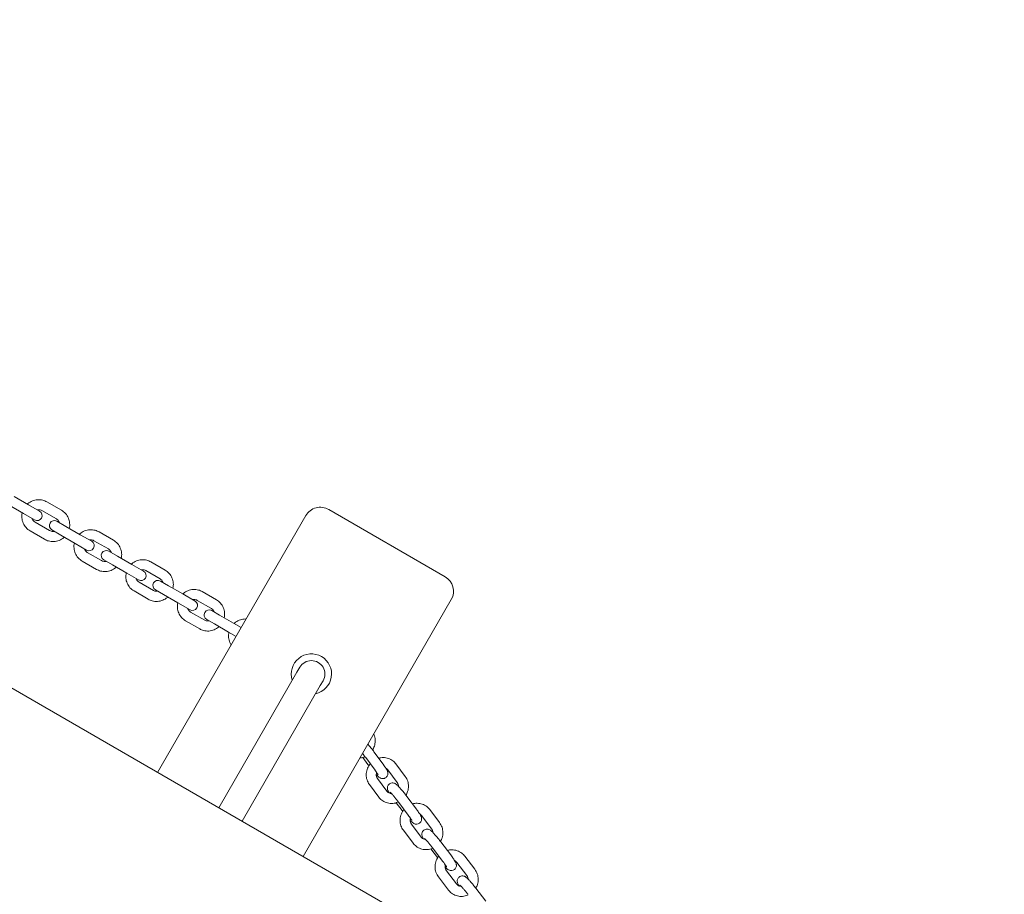
# Model space of a CAD drawing. Units: millimetres. Extents: x -10716 to 10628, y -9226 to 8142.
# Drawn here: x -4908 to -4322, y 2813 to 3333 of the extents above; entities that cross this region are included whole.
import ezdxf

# ---------------------------------------------------------------- set-up
doc = ezdxf.new("R2010")
doc.units = ezdxf.units.MM
doc.header["$MEASUREMENT"] = 0

msp = doc.modelspace()

# ---------------------------------------------------------------- linework, layer by layer
at = {"lineweight": 0}
for p, q in [((-4322.194, 2594.359), (-6363.849, 3773.109)), ((-4911.804, 3049.663), (-4903.172, 3044.679)), ((-4914.804, 3044.466), (-4906.172, 3039.482)), ((-4896.623, 3040.898), (-4903.172, 3044.679)), ((-4883.64, 3041.485), (-4892.238, 3046.449)), ((-4906.172, 3039.482), (-4899.623, 3035.702)), ((-4886.64, 3036.289), (-4895.238, 3041.253)), ((-4738.075, 3038.272), (-4826.325, 2885.418)), ((-4655.132, 3001.932), (-4724.415, 3041.932)), ((-4899.238, 3034.325), (-4890.64, 3029.36)), ((-4880.984, 3031.869), (-4886.323, 3034.951)), ((-4880.984, 3031.869), (-4872.386, 3026.904)), ((-4902.238, 3029.129), (-4893.64, 3024.164)), ((-4889.323, 3029.755), (-4883.984, 3026.673)), ((-4883.984, 3026.673), (-4875.386, 3021.708)), ((-4865.6, 3022.987), (-4872.386, 3026.904)), ((-4852.677, 3023.608), (-4861.228, 3028.545)), ((-4875.386, 3021.708), (-4868.6, 3017.791)), ((-4855.677, 3018.412), (-4864.228, 3023.349)), ((-4868.228, 3016.421), (-4859.677, 3011.484)), ((-4850.295, 3014.15), (-4855.398, 3017.097)), ((-4850.295, 3014.15), (-4841.744, 3009.213)), ((-4871.228, 3011.225), (-4862.677, 3006.288)), ((-4858.398, 3011.9), (-4853.295, 3008.954)), ((-4853.295, 3008.954), (-4844.744, 3004.017)), ((-4834.722, 3005.16), (-4841.744, 3009.213)), ((-4821.882, 3005.829), (-4830.373, 3010.731)), ((-4844.744, 3004.017), (-4837.722, 2999.963)), ((-4824.882, 3000.633), (-4833.373, 3005.535)), ((-4837.373, 2998.607), (-4828.882, 2993.705)), ((-4819.783, 2996.535), (-4824.652, 2999.345)), ((-4819.783, 2996.535), (-4811.293, 2991.632)), ((-4840.373, 2993.411), (-4831.882, 2988.509)), ((-4827.652, 2994.149), (-4822.783, 2991.338)), ((-4822.783, 2991.338), (-4814.293, 2986.436)), ((-4804.037, 2987.443), (-4811.293, 2991.632)), ((-4791.305, 2988.175), (-4799.722, 2993.035)), ((-4814.293, 2986.436), (-4807.037, 2982.247)), ((-4794.305, 2982.979), (-4802.722, 2987.839)), ((-4651.472, 2988.272), (-4739.722, 2835.418)), ((-4806.722, 2980.91), (-4798.305, 2976.051)), ((-4789.497, 2979.048), (-4794.133, 2981.725)), ((-4789.497, 2979.048), (-4781.08, 2974.189)), ((-4809.722, 2975.714), (-4801.305, 2970.855)), ((-4797.133, 2976.529), (-4792.497, 2973.852)), ((-4792.497, 2973.852), (-4784.08, 2968.993)), ((-4776.575, 2971.588), (-4781.08, 2974.189)), ((-4784.08, 2968.993), (-4779.575, 2966.392)), ((-4743.375, 2945.091), (-4789.952, 2864.418)), ((-4741.702, 2947.99), (-4743.375, 2945.091)), ((-4729.519, 2937.091), (-4727.845, 2939.99)), ((-4729.519, 2937.091), (-4776.095, 2856.418)), ((-4697.545, 2897.762), (-4692.061, 2890.296)), ((-4701.101, 2890.169), (-4704.142, 2894.31)), ((-4702.381, 2894.211), (-4696.897, 2886.744)), ((-4678.853, 2882.921), (-4684.524, 2890.533)), ((-4683.664, 2879.336), (-4689.335, 2886.948)), ((-4695.45, 2881.872), (-4689.779, 2874.26)), ((-4700.262, 2878.287), (-4694.591, 2870.675)), ((-4680.762, 2862.665), (-4684.255, 2867.353)), ((-4682.749, 2867.555), (-4677.078, 2859.943)), ((-4677.937, 2871.139), (-4672.266, 2863.527)), ((-4658.458, 2855.535), (-4664.291, 2863.259)), ((-4663.246, 2851.919), (-4669.079, 2859.643)), ((-4680.006, 2850.982), (-4674.172, 2843.257)), ((-4675.217, 2854.597), (-4669.384, 2846.873)), ((-4657.68, 2844.02), (-4651.847, 2836.296)), ((-4659.784, 2834.689), (-4663.71, 2839.888)), ((-4662.468, 2840.404), (-4656.635, 2832.68)), ((-4642.241, 2824.094), (-4648.21, 2831.896)), ((-4637.475, 2827.739), (-4643.445, 2835.542)), ((-4654.372, 2826.881), (-4648.402, 2819.078)), ((-4659.137, 2823.235), (-4653.167, 2815.432)), ((-4636.863, 2816.523), (-4630.893, 2808.721))]:
    msp.add_line(p, q, dxfattribs=at)
for centre, radius, start, end in [((-4729.415, 3033.272), 10, 60, 150), ((-4898.123, 3038.3), 3, 240, 60), ((-4887.823, 3032.353), 3, 60, 240), ((-4867.1, 3020.389), 3, 240, 60), ((-4856.898, 3014.498), 3, 60, 240), ((-4836.222, 3002.561), 3, 240, 60), ((-4660.132, 2993.272), 10, 330, 60), ((-4826.152, 2996.747), 3, 60, 240), ((-4805.537, 2984.845), 3, 240, 60), ((-4795.633, 2979.127), 3, 60, 240), ((-4734.773, 2943.99), 12, 60, 198.189685), ((-4734.773, 2943.99), 8, 330, 150), ((-4734.773, 2943.99), 12, 281.810315, 60)]:
    msp.add_arc(centre, radius, start, end, dxfattribs=at)
for points, knots in [([(-4903.958, 3045.133), (-4903.85, 3045.232), (-4903.74, 3045.329), (-4902.812, 3046.11), (-4901.886, 3046.667), (-4899.906, 3047.459), (-4898.854, 3047.695), (-4896.731, 3047.822), (-4895.66, 3047.714), (-4893.796, 3047.217), (-4892.989, 3046.882), (-4892.238, 3046.449)], [8.1592893, 8.1592893, 8.1592893, 8.1592893, 8.203278, 8.203278, 8.5241735, 8.5241735, 8.844449, 8.844449, 9.1639902, 9.1639902, 9.424778, 9.424778, 9.424778, 9.424778]), ([(-4902.238, 3029.129), (-4903.156, 3029.658), (-4903.987, 3030.337), (-4905.395, 3031.922), (-4905.971, 3032.829), (-4906.81, 3034.78), (-4907.072, 3035.824), (-4907.251, 3037.903), (-4907.182, 3038.937), (-4906.958, 3039.937)], [6.2831853, 6.2831853, 6.2831853, 6.2831853, 6.6020118, 6.6020118, 6.921073, 6.921073, 7.2407414, 7.2407414, 7.548674, 7.548674, 7.548674, 7.548674]), ([(-4898.001, 3041.693), (-4897.821, 3041.731), (-4897.639, 3041.756), (-4897.032, 3041.796), (-4896.606, 3041.755), (-4895.862, 3041.559), (-4895.538, 3041.426), (-4895.238, 3041.253)], [8.6993638, 8.6993638, 8.6993638, 8.6993638, 8.83817603, 8.83817603, 9.1599374, 9.1599374, 9.42477796, 9.42477796, 9.42477796, 9.42477796]), ([(-4883.64, 3041.485), (-4882.722, 3040.955), (-4881.89, 3040.276), (-4880.482, 3038.691), (-4879.906, 3037.784), (-4879.068, 3035.833), (-4878.806, 3034.789), (-4878.626, 3032.71), (-4878.696, 3031.676), (-4878.919, 3030.677)], [3.1415927, 3.1415927, 3.1415927, 3.1415927, 3.4604191, 3.4604191, 3.7794803, 3.7794803, 4.0991487, 4.0991487, 4.4070813, 4.4070813, 4.4070813, 4.4070813]), ([(-4899.238, 3034.325), (-4899.606, 3034.537), (-4899.94, 3034.811), (-4900.501, 3035.451), (-4900.73, 3035.817), (-4900.933, 3036.305), (-4900.969, 3036.4), (-4901.001, 3036.497)], [6.28318531, 6.28318531, 6.28318531, 6.28318531, 6.60800106, 6.60800106, 6.93178123, 6.93178123, 7.00859947, 7.00859947, 7.00859947, 7.00859947]), ([(-4886.64, 3036.289), (-4886.271, 3036.076), (-4885.938, 3035.803), (-4885.376, 3035.163), (-4885.148, 3034.796), (-4884.944, 3034.308), (-4884.909, 3034.213), (-4884.877, 3034.116)], [3.14159265, 3.14159265, 3.14159265, 3.14159265, 3.46640841, 3.46640841, 3.79018858, 3.79018858, 3.86700682, 3.86700682, 3.86700682, 3.86700682]), ([(-4881.919, 3025.481), (-4882.027, 3025.382), (-4882.137, 3025.285), (-4883.065, 3024.503), (-4883.992, 3023.947), (-4885.971, 3023.155), (-4887.024, 3022.919), (-4889.147, 3022.791), (-4890.217, 3022.899), (-4892.081, 3023.397), (-4892.889, 3023.731), (-4893.64, 3024.164)], [5.0176966, 5.0176966, 5.0176966, 5.0176966, 5.0616853, 5.0616853, 5.3825809, 5.3825809, 5.7028563, 5.7028563, 6.0223975, 6.0223975, 6.2831853, 6.2831853, 6.2831853, 6.2831853]), ([(-4887.877, 3028.92), (-4888.057, 3028.883), (-4888.239, 3028.858), (-4888.845, 3028.818), (-4889.271, 3028.858), (-4890.016, 3029.054), (-4890.339, 3029.187), (-4890.64, 3029.36)], [5.55777114, 5.55777114, 5.55777114, 5.55777114, 5.69658338, 5.69658338, 6.01834474, 6.01834474, 6.28318531, 6.28318531, 6.28318531, 6.28318531]), ([(-4872.916, 3027.211), (-4872.81, 3027.309), (-4872.702, 3027.405), (-4871.776, 3028.188), (-4870.85, 3028.746), (-4868.873, 3029.541), (-4867.822, 3029.779), (-4865.704, 3029.91), (-4864.637, 3029.804), (-4862.78, 3029.309), (-4861.975, 3028.977), (-4861.228, 3028.545)], [8.1597608, 8.1597608, 8.1597608, 8.1597608, 8.2033362, 8.2033362, 8.5249187, 8.5249187, 8.8454138, 8.8454138, 9.1646094, 9.1646094, 9.424778, 9.424778, 9.424778, 9.424778]), ([(-4871.228, 3011.225), (-4872.141, 3011.752), (-4872.968, 3012.427), (-4874.369, 3014.007), (-4874.941, 3014.91), (-4875.775, 3016.855), (-4876.035, 3017.897), (-4876.213, 3019.976), (-4876.142, 3021.013), (-4875.916, 3022.015)], [6.2831853, 6.2831853, 6.2831853, 6.2831853, 6.6011058, 6.6011058, 6.9194457, 6.9194457, 7.2388647, 7.2388647, 7.5482025, 7.5482025, 7.5482025, 7.5482025]), ([(-4866.968, 3023.777), (-4866.792, 3023.814), (-4866.613, 3023.84), (-4866.013, 3023.884), (-4865.589, 3023.845), (-4864.849, 3023.654), (-4864.527, 3023.522), (-4864.228, 3023.349)], [8.69728911, 8.69728911, 8.69728911, 8.69728911, 8.83448391, 8.83448391, 9.15744041, 9.15744041, 9.42477796, 9.42477796, 9.42477796, 9.42477796]), ([(-4852.677, 3023.608), (-4851.763, 3023.081), (-4850.936, 3022.406), (-4849.536, 3020.827), (-4848.963, 3019.923), (-4848.13, 3017.978), (-4847.87, 3016.937), (-4847.692, 3014.857), (-4847.763, 3013.821), (-4847.988, 3012.819)], [3.1415927, 3.1415927, 3.1415927, 3.1415927, 3.4595132, 3.4595132, 3.777853, 3.777853, 4.097272, 4.097272, 4.4066098, 4.4066098, 4.4066098, 4.4066098]), ([(-4868.228, 3016.421), (-4868.595, 3016.633), (-4868.927, 3016.907), (-4869.484, 3017.549), (-4869.71, 3017.916), (-4869.907, 3018.401), (-4869.939, 3018.49), (-4869.968, 3018.581)], [6.28318531, 6.28318531, 6.28318531, 6.28318531, 6.61181674, 6.61181674, 6.93847118, 6.93847118, 7.01067415, 7.01067415, 7.01067415, 7.01067415]), ([(-4855.677, 3018.412), (-4855.309, 3018.2), (-4854.977, 3017.926), (-4854.42, 3017.284), (-4854.195, 3016.917), (-4853.998, 3016.432), (-4853.965, 3016.343), (-4853.936, 3016.253)], [3.14159265, 3.14159265, 3.14159265, 3.14159265, 3.47022409, 3.47022409, 3.79687853, 3.79687853, 3.8690815, 3.8690815, 3.8690815, 3.8690815]), ([(-4850.988, 3007.622), (-4851.094, 3007.524), (-4851.203, 3007.428), (-4852.129, 3006.646), (-4853.055, 3006.087), (-4855.032, 3005.292), (-4856.082, 3005.054), (-4858.201, 3004.924), (-4859.268, 3005.029), (-4861.125, 3005.524), (-4861.929, 3005.856), (-4862.677, 3006.288)], [5.0181681, 5.0181681, 5.0181681, 5.0181681, 5.0617436, 5.0617436, 5.3833261, 5.3833261, 5.7038212, 5.7038212, 6.0230168, 6.0230168, 6.2831853, 6.2831853, 6.2831853, 6.2831853]), ([(-4856.936, 3011.056), (-4857.113, 3011.019), (-4857.291, 3010.993), (-4857.892, 3010.95), (-4858.315, 3010.988), (-4859.055, 3011.179), (-4859.378, 3011.311), (-4859.677, 3011.484)], [5.55569646, 5.55569646, 5.55569646, 5.55569646, 5.69289125, 5.69289125, 6.01584776, 6.01584776, 6.28318531, 6.28318531, 6.28318531, 6.28318531]), ([(-4842.021, 3009.374), (-4841.917, 3009.47), (-4841.81, 3009.565), (-4840.887, 3010.349), (-4839.962, 3010.91), (-4837.988, 3011.71), (-4836.94, 3011.95), (-4834.828, 3012.084), (-4833.765, 3011.981), (-4831.916, 3011.49), (-4831.116, 3011.16), (-4830.373, 3010.731)], [8.1603669, 8.1603669, 8.1603669, 8.1603669, 8.2033943, 8.2033943, 8.5258601, 8.5258601, 8.8466483, 8.8466483, 9.1654077, 9.1654077, 9.424778, 9.424778, 9.424778, 9.424778]), ([(-4840.373, 2993.411), (-4841.281, 2993.935), (-4842.102, 2994.606), (-4843.493, 2996.177), (-4844.061, 2997.077), (-4844.888, 2999.014), (-4845.146, 3000.052), (-4845.322, 3002.132), (-4845.249, 3003.172), (-4845.021, 3004.177)], [6.2831853, 6.2831853, 6.2831853, 6.2831853, 6.5999336, 6.5999336, 6.917344, 6.917344, 7.2364483, 7.2364483, 7.5475964, 7.5475964, 7.5475964, 7.5475964]), ([(-4836.086, 3005.947), (-4835.913, 3005.985), (-4835.739, 3006.011), (-4835.145, 3006.058), (-4834.726, 3006.023), (-4833.991, 3005.837), (-4833.67, 3005.707), (-4833.373, 3005.535)], [8.69459742, 8.69459742, 8.69459742, 8.69459742, 8.82992071, 8.82992071, 9.15421127, 9.15421127, 9.42477796, 9.42477796, 9.42477796, 9.42477796]), ([(-4821.882, 3005.829), (-4820.975, 3005.305), (-4820.153, 3004.634), (-4818.763, 3003.063), (-4818.195, 3002.164), (-4817.368, 3000.226), (-4817.11, 2999.188), (-4816.934, 2997.108), (-4817.006, 2996.068), (-4817.234, 2995.063)], [3.1415927, 3.1415927, 3.1415927, 3.1415927, 3.4583409, 3.4583409, 3.7757514, 3.7757514, 4.0948557, 4.0948557, 4.4060038, 4.4060038, 4.4060038, 4.4060038]), ([(-4837.373, 2998.607), (-4837.74, 2998.819), (-4838.07, 2999.093), (-4838.621, 2999.737), (-4838.843, 3000.107), (-4839.031, 3000.587), (-4839.06, 3000.668), (-4839.086, 3000.75)], [6.28318531, 6.28318531, 6.28318531, 6.28318531, 6.6168866, 6.6168866, 6.94718714, 6.94718714, 7.01336585, 7.01336585, 7.01336585, 7.01336585]), ([(-4824.882, 3000.633), (-4824.516, 3000.422), (-4824.186, 3000.147), (-4823.635, 2999.503), (-4823.413, 2999.134), (-4823.225, 2998.653), (-4823.196, 2998.572), (-4823.17, 2998.49)], [3.14159265, 3.14159265, 3.14159265, 3.14159265, 3.47529395, 3.47529395, 3.80559449, 3.80559449, 3.8717732, 3.8717732, 3.8717732, 3.8717732]), ([(-4826.17, 2993.294), (-4826.343, 2993.256), (-4826.517, 2993.23), (-4827.11, 2993.182), (-4827.53, 2993.217), (-4828.265, 2993.403), (-4828.585, 2993.533), (-4828.882, 2993.705)], [5.55300476, 5.55300476, 5.55300476, 5.55300476, 5.68832806, 5.68832806, 6.01261862, 6.01261862, 6.28318531, 6.28318531, 6.28318531, 6.28318531]), ([(-4811.321, 2991.649), (-4811.218, 2991.744), (-4811.114, 2991.837), (-4810.195, 2992.622), (-4809.271, 2993.186), (-4807.301, 2993.992), (-4806.255, 2994.235), (-4804.151, 2994.374), (-4803.092, 2994.273), (-4801.254, 2993.788), (-4800.459, 2993.461), (-4799.722, 2993.035)], [8.1611086, 8.1611086, 8.1611086, 8.1611086, 8.2034392, 8.2034392, 8.5269861, 8.5269861, 8.8481498, 8.8481498, 9.1663873, 9.1663873, 9.424778, 9.424778, 9.424778, 9.424778]), ([(-4820.234, 2989.867), (-4820.339, 2989.77), (-4820.446, 2989.675), (-4821.369, 2988.891), (-4822.293, 2988.33), (-4824.267, 2987.531), (-4825.316, 2987.29), (-4827.428, 2987.156), (-4828.491, 2987.259), (-4830.34, 2987.75), (-4831.14, 2988.08), (-4831.882, 2988.509)], [5.0187742, 5.0187742, 5.0187742, 5.0187742, 5.0618017, 5.0618017, 5.3842674, 5.3842674, 5.7050557, 5.7050557, 6.023815, 6.023815, 6.2831853, 6.2831853, 6.2831853, 6.2831853]), ([(-4809.722, 2975.714), (-4810.622, 2976.234), (-4811.437, 2976.901), (-4812.815, 2978.462), (-4813.378, 2979.356), (-4814.198, 2981.284), (-4814.452, 2982.318), (-4814.626, 2984.398), (-4814.551, 2985.443), (-4814.321, 2986.453)], [6.2831853, 6.2831853, 6.2831853, 6.2831853, 6.5984869, 6.5984869, 6.9147563, 6.9147563, 7.2334844, 7.2334844, 7.5468547, 7.5468547, 7.5468547, 7.5468547]), ([(-4805.4, 2988.23), (-4805.232, 2988.269), (-4805.062, 2988.295), (-4804.477, 2988.348), (-4804.063, 2988.316), (-4803.335, 2988.137), (-4803.016, 2988.009), (-4802.722, 2987.839)], [8.69126552, 8.69126552, 8.69126552, 8.69126552, 8.82460517, 8.82460517, 9.15021507, 9.15021507, 9.42477796, 9.42477796, 9.42477796, 9.42477796]), ([(-4791.305, 2988.175), (-4790.404, 2987.655), (-4789.589, 2986.988), (-4788.211, 2985.427), (-4787.648, 2984.533), (-4786.829, 2982.605), (-4786.574, 2981.571), (-4786.4, 2979.491), (-4786.475, 2978.446), (-4786.705, 2977.437)], [3.1415927, 3.1415927, 3.1415927, 3.1415927, 3.4568943, 3.4568943, 3.7731637, 3.7731637, 4.0918917, 4.0918917, 4.405262, 4.405262, 4.405262, 4.405262]), ([(-4806.722, 2980.91), (-4807.087, 2981.121), (-4807.415, 2981.396), (-4807.958, 2982.044), (-4808.175, 2982.415), (-4808.353, 2982.89), (-4808.377, 2982.961), (-4808.4, 2983.034)], [6.28318531, 6.28318531, 6.28318531, 6.28318531, 6.62335918, 6.62335918, 6.95801513, 6.95801513, 7.01669775, 7.01669775, 7.01669775, 7.01669775]), ([(-4794.305, 2982.979), (-4793.94, 2982.768), (-4793.612, 2982.493), (-4793.068, 2981.845), (-4792.851, 2981.474), (-4792.673, 2981), (-4792.649, 2980.928), (-4792.626, 2980.855)], [3.14159265, 3.14159265, 3.14159265, 3.14159265, 3.48176652, 3.48176652, 3.81642248, 3.81642248, 3.8751051, 3.8751051, 3.8751051, 3.8751051]), ([(-4795.626, 2975.659), (-4795.795, 2975.621), (-4795.965, 2975.594), (-4796.549, 2975.541), (-4796.964, 2975.573), (-4797.691, 2975.752), (-4798.01, 2975.881), (-4798.305, 2976.051)], [5.54967286, 5.54967286, 5.54967286, 5.54967286, 5.68301252, 5.68301252, 6.00862242, 6.00862242, 6.28318531, 6.28318531, 6.28318531, 6.28318531]), ([(-4780.862, 2974.063), (-4780.762, 2974.156), (-4780.66, 2974.248), (-4779.746, 2975.034), (-4778.824, 2975.602), (-4776.858, 2976.414), (-4775.816, 2976.661), (-4774.374, 2976.761), (-4773.985, 2976.764), (-4773.598, 2976.744)], [8.16198743, 8.16198743, 8.16198743, 8.16198743, 8.20345368, 8.20345368, 8.52828139, 8.52828139, 8.84991409, 8.84991409, 8.96799321, 8.96799321, 8.96799321, 8.96799321]), ([(-4789.705, 2972.241), (-4789.808, 2972.146), (-4789.912, 2972.053), (-4790.832, 2971.268), (-4791.755, 2970.703), (-4793.725, 2969.898), (-4794.771, 2969.655), (-4796.876, 2969.515), (-4797.934, 2969.616), (-4799.772, 2970.101), (-4800.567, 2970.429), (-4801.305, 2970.855)], [5.019516, 5.019516, 5.019516, 5.019516, 5.0618465, 5.0618465, 5.3853934, 5.3853934, 5.7065572, 5.7065572, 6.0247947, 6.0247947, 6.2831853, 6.2831853, 6.2831853, 6.2831853]), ([(-4782.552, 2961.236), (-4782.858, 2961.709), (-4783.123, 2962.21), (-4783.751, 2963.693), (-4784.002, 2964.723), (-4784.173, 2966.803), (-4784.096, 2967.853), (-4783.862, 2968.867)], [6.73997006, 6.73997006, 6.73997006, 6.73997006, 6.91166795, 6.91166795, 7.22996226, 7.22996226, 7.54597584, 7.54597584, 7.54597584, 7.54597584]), ([(-4697.668, 2908.259), (-4697.495, 2907.89), (-4697.346, 2907.51), (-4696.914, 2906.151), (-4696.765, 2905.13), (-4696.786, 2903.062), (-4696.964, 2902.016), (-4697.553, 2900.247), (-4697.901, 2899.504), (-4698.331, 2898.811)], [3.7062808, 3.7062808, 3.7062808, 3.7062808, 3.8320589, 3.8320589, 4.1467794, 4.1467794, 4.4697738, 4.4697738, 4.7203456, 4.7203456, 4.7203456, 4.7203456]), ([(-4697.545, 2897.762), (-4697.998, 2898.379), (-4698.489, 2899.025), (-4699.491, 2900.3), (-4700.001, 2900.93), (-4700.711, 2901.78), (-4700.921, 2902.027), (-4701.127, 2902.267)], [6.11904258, 6.11904258, 6.11904258, 6.11904258, 6.45672578, 6.45672578, 6.7890479, 6.7890479, 6.93024608, 6.93024608, 6.93024608, 6.93024608]), ([(-4702.381, 2894.211), (-4702.749, 2894.712), (-4703.152, 2895.243), (-4703.817, 2896.095), (-4704.07, 2896.415), (-4704.324, 2896.73)], [6.11904258, 6.11904258, 6.11904258, 6.11904258, 6.42162984, 6.42162984, 6.60277424, 6.60277424, 6.60277424, 6.60277424]), ([(-4702.828, 2894.812), (-4703.172, 2894.652), (-4703.525, 2894.512), (-4704.549, 2894.17), (-4705.238, 2894.018), (-4705.934, 2893.941)], [5.34574976, 5.34574976, 5.34574976, 5.34574976, 5.46246799, 5.46246799, 5.67864569, 5.67864569, 5.67864569, 5.67864569]), ([(-4700.262, 2878.287), (-4700.871, 2879.104), (-4701.344, 2880.021), (-4701.985, 2881.974), (-4702.147, 2883.01), (-4702.145, 2885.102), (-4701.975, 2886.158), (-4701.319, 2888.183), (-4700.827, 2889.15), (-4700.054, 2890.224), (-4699.9, 2890.422), (-4699.74, 2890.614)], [0.3853959, 0.3853959, 0.3853959, 0.3853959, 0.6975831, 0.6975831, 1.014574, 1.014574, 1.3373055, 1.3373055, 1.6644267, 1.6644267, 1.740879, 1.740879, 1.740879, 1.740879]), ([(-4694.708, 2893.9), (-4693.821, 2894.153), (-4692.9, 2894.281), (-4690.943, 2894.271), (-4689.908, 2894.097), (-4687.967, 2893.425), (-4687.059, 2892.932), (-4685.603, 2891.795), (-4685.019, 2891.197), (-4684.524, 2890.533)], [2.3616678, 2.3616678, 2.3616678, 2.3616678, 2.643637, 2.643637, 2.9608744, 2.9608744, 3.2731589, 3.2731589, 3.5269885, 3.5269885, 3.5269885, 3.5269885]), ([(-4695.055, 2883.965), (-4695.055, 2883.965), (-4695.069, 2883.996), (-4695.134, 2884.122), (-4695.204, 2884.245), (-4695.423, 2884.611), (-4695.596, 2884.883), (-4696.049, 2885.56), (-4696.343, 2885.982), (-4696.745, 2886.536), (-4696.82, 2886.64), (-4696.897, 2886.744)], [5.26927338, 5.26927338, 5.26927338, 5.26927338, 5.37377317, 5.37377317, 5.54058773, 5.54058773, 5.77527924, 5.77527924, 6.05582145, 6.05582145, 6.11904258, 6.11904258, 6.11904258, 6.11904258]), ([(-4695.45, 2881.872), (-4695.696, 2882.202), (-4695.886, 2882.585), (-4696.114, 2883.393), (-4696.163, 2883.812), (-4696.122, 2884.616), (-4696.049, 2884.999), (-4695.923, 2885.37)], [0.38539589, 0.38539589, 0.38539589, 0.38539589, 0.7386382, 0.7386382, 1.06490965, 1.06490965, 1.35223047, 1.35223047, 1.35223047, 1.35223047]), ([(-4696.145, 2884.131), (-4695.872, 2883.841), (-4695.615, 2883.578), (-4695.106, 2883.084), (-4694.862, 2882.86), (-4694.407, 2882.495), (-4694.219, 2882.35), (-4693.8, 2882.113), (-4693.661, 2882.041), (-4693.247, 2881.876), (-4692.951, 2881.766), (-4692.147, 2881.72), (-4691.744, 2881.741), (-4690.973, 2882.003), (-4690.639, 2882.178), (-4690.09, 2882.621), (-4689.87, 2882.872), (-4689.525, 2883.402), (-4689.41, 2883.677), (-4689.244, 2884.229), (-4689.216, 2884.486), (-4689.196, 2884.985), (-4689.221, 2885.194), (-4689.289, 2885.608), (-4689.339, 2885.779), (-4689.483, 2886.219), (-4689.579, 2886.426), (-4689.888, 2887.056), (-4690.127, 2887.459), (-4690.788, 2888.501), (-4691.238, 2889.158), (-4691.851, 2890.009), (-4691.955, 2890.152), (-4692.061, 2890.296)], [4.1206289, 4.1206289, 4.1206289, 4.1206289, 4.3330108, 4.3330108, 4.5610054, 4.5610054, 4.718085, 4.718085, 4.780283, 4.780283, 4.8560743, 4.8560743, 4.9038994, 4.9038994, 4.9368356, 4.9368356, 4.9662581, 4.9662581, 4.9987767, 4.9987767, 5.0404922, 5.0404922, 5.09676, 5.09676, 5.1750025, 5.1750025, 5.3280444, 5.3280444, 5.6422036, 5.6422036, 6.0398916, 6.0398916, 6.1190426, 6.1190426, 6.1190426, 6.1190426]), ([(-4690.382, 2887.862), (-4690.274, 2887.802), (-4690.17, 2887.737), (-4689.791, 2887.469), (-4689.543, 2887.227), (-4689.335, 2886.948)], [3.1218069, 3.1218069, 3.1218069, 3.1218069, 3.22865851, 3.22865851, 3.52698855, 3.52698855, 3.52698855, 3.52698855]), ([(-4677.937, 2871.139), (-4678.401, 2871.763), (-4678.899, 2872.409), (-4679.906, 2873.676), (-4680.415, 2874.297), (-4681.408, 2875.469), (-4681.891, 2876.019), (-4682.814, 2877.022), (-4683.243, 2877.464), (-4683.955, 2878.125), (-4684.216, 2878.364), (-4684.795, 2878.735), (-4684.962, 2878.835), (-4685.443, 2879.04), (-4685.733, 2879.157), (-4686.538, 2879.223), (-4686.939, 2879.214), (-4687.721, 2878.971), (-4688.062, 2878.803), (-4688.627, 2878.369), (-4688.855, 2878.12), (-4689.213, 2877.594), (-4689.334, 2877.319), (-4689.511, 2876.767), (-4689.545, 2876.507), (-4689.573, 2876.003), (-4689.55, 2875.79), (-4689.486, 2875.372), (-4689.438, 2875.2), (-4689.301, 2874.77), (-4689.212, 2874.57), (-4688.932, 2873.985), (-4688.723, 2873.624), (-4688.471, 2873.217)], [6.1854905, 6.1854905, 6.1854905, 6.1854905, 6.5212734, 6.5212734, 6.8535247, 6.8535247, 7.1899649, 7.1899649, 7.5476917, 7.5476917, 7.8216584, 7.8216584, 7.9135302, 7.9135302, 7.993626, 7.993626, 8.0428848, 8.0428848, 8.0763968, 8.0763968, 8.105823, 8.105823, 8.1379464, 8.1379464, 8.1788384, 8.1788384, 8.2340124, 8.2340124, 8.3100626, 8.3100626, 8.4532294, 8.4532294, 8.7387335, 8.7387335, 8.7387335, 8.7387335]), ([(-4683.664, 2879.336), (-4683.418, 2879.006), (-4683.228, 2878.623), (-4683.018, 2877.877), (-4682.969, 2877.529), (-4682.969, 2877.173)], [3.52698855, 3.52698855, 3.52698855, 3.52698855, 3.88023085, 3.88023085, 4.15445157, 4.15445157, 4.15445157, 4.15445157]), ([(-4678.853, 2882.921), (-4678.244, 2882.104), (-4677.771, 2881.187), (-4677.13, 2879.234), (-4676.968, 2878.198), (-4676.97, 2876.106), (-4677.139, 2875.05), (-4677.714, 2873.278), (-4678.054, 2872.54), (-4678.474, 2871.851)], [3.5269885, 3.5269885, 3.5269885, 3.5269885, 3.8391758, 3.8391758, 4.1561666, 4.1561666, 4.4788982, 4.4788982, 4.7250467, 4.7250467, 4.7250467, 4.7250467]), ([(-4687.216, 2872.934), (-4687.47, 2872.943), (-4687.718, 2872.979), (-4688.352, 2873.141), (-4688.72, 2873.312), (-4689.324, 2873.739), (-4689.572, 2873.981), (-4689.779, 2874.26)], [5.81528288, 5.81528288, 5.81528288, 5.81528288, 6.0232235, 6.0232235, 6.37025117, 6.37025117, 6.6685812, 6.6685812, 6.6685812, 6.6685812]), ([(-4682.749, 2867.555), (-4683.133, 2868.071), (-4683.548, 2868.611), (-4684.399, 2869.688), (-4684.836, 2870.225), (-4685.677, 2871.23), (-4686.082, 2871.698), (-4686.802, 2872.5), (-4687.121, 2872.84), (-4687.605, 2873.329), (-4687.789, 2873.499), (-4687.912, 2873.604), (-4687.932, 2873.62), (-4687.938, 2873.624), (-4687.939, 2873.625), (-4687.939, 2873.625)], [6.1854905, 6.1854905, 6.1854905, 6.1854905, 6.4898502, 6.4898502, 6.7975851, 6.7975851, 7.1026093, 7.1026093, 7.395429, 7.395429, 7.6503095, 7.6503095, 7.7310626, 7.7310626, 7.744492, 7.744492, 7.744492, 7.744492]), ([(-4682.964, 2867.843), (-4683.308, 2867.684), (-4683.662, 2867.545), (-4685.025, 2867.096), (-4686.081, 2866.926), (-4688.172, 2866.937), (-4689.207, 2867.111), (-4691.148, 2867.784), (-4692.056, 2868.276), (-4693.512, 2869.413), (-4694.096, 2870.011), (-4694.591, 2870.675)], [5.3463782, 5.3463782, 5.3463782, 5.3463782, 5.4621709, 5.4621709, 5.7852297, 5.7852297, 6.1024671, 6.1024671, 6.4147515, 6.4147515, 6.6685812, 6.6685812, 6.6685812, 6.6685812]), ([(-4674.608, 2866.671), (-4673.713, 2866.926), (-4672.782, 2867.054), (-4670.808, 2867.04), (-4669.766, 2866.863), (-4667.803, 2866.184), (-4666.881, 2865.686), (-4665.397, 2864.537), (-4664.799, 2863.932), (-4664.291, 2863.259)], [2.3570951, 2.3570951, 2.3570951, 2.3570951, 2.6399322, 2.6399322, 2.9573246, 2.9573246, 3.2718879, 3.2718879, 3.5284858, 3.5284858, 3.5284858, 3.5284858]), ([(-4680.006, 2850.982), (-4680.63, 2851.809), (-4681.12, 2852.738), (-4681.786, 2854.715), (-4681.961, 2855.763), (-4681.977, 2857.874), (-4681.815, 2858.937), (-4681.169, 2860.972), (-4680.683, 2861.942), (-4679.923, 2863.004), (-4679.78, 2863.19), (-4679.631, 2863.371)], [0.3868931, 0.3868931, 0.3868931, 0.3868931, 0.7022954, 0.7022954, 1.0210312, 1.0210312, 1.3434722, 1.3434722, 1.6685639, 1.6685639, 1.7396278, 1.7396278, 1.7396278, 1.7396278]), ([(-4675.969, 2856.88), (-4675.644, 2856.538), (-4675.342, 2856.235), (-4674.744, 2855.68), (-4674.483, 2855.441), (-4673.904, 2855.07), (-4673.737, 2854.97), (-4673.256, 2854.765), (-4672.967, 2854.648), (-4672.161, 2854.582), (-4671.76, 2854.591), (-4670.978, 2854.834), (-4670.637, 2855.002), (-4670.073, 2855.436), (-4669.845, 2855.685), (-4669.487, 2856.211), (-4669.365, 2856.486), (-4669.188, 2857.038), (-4669.155, 2857.298), (-4669.127, 2857.802), (-4669.149, 2858.015), (-4669.213, 2858.433), (-4669.262, 2858.605), (-4669.398, 2859.035), (-4669.487, 2859.234), (-4669.786, 2859.859), (-4670.019, 2860.256), (-4670.675, 2861.297), (-4671.127, 2861.96), (-4671.843, 2862.955), (-4672.051, 2863.239), (-4672.266, 2863.527)], [4.1491702, 4.1491702, 4.1491702, 4.1491702, 4.406099, 4.406099, 4.6800658, 4.6800658, 4.7719375, 4.7719375, 4.8520333, 4.8520333, 4.9012921, 4.9012921, 4.9348042, 4.9348042, 4.9642304, 4.9642304, 4.9963537, 4.9963537, 5.0372457, 5.0372457, 5.0924197, 5.0924197, 5.1684699, 5.1684699, 5.3116368, 5.3116368, 5.625796, 5.625796, 6.0299265, 6.0299265, 6.1854905, 6.1854905, 6.1854905, 6.1854905]), ([(-4674.988, 2856.829), (-4674.988, 2856.829), (-4674.996, 2856.847), (-4675.039, 2856.932), (-4675.093, 2857.033), (-4675.274, 2857.341), (-4675.422, 2857.58), (-4675.825, 2858.194), (-4676.096, 2858.589), (-4676.612, 2859.312), (-4676.839, 2859.623), (-4677.078, 2859.943)], [5.26927338, 5.26927338, 5.26927338, 5.26927338, 5.34783571, 5.34783571, 5.50112858, 5.50112858, 5.72298691, 5.72298691, 5.9967217, 5.9967217, 6.18549049, 6.18549049, 6.18549049, 6.18549049]), ([(-4675.217, 2854.597), (-4675.469, 2854.93), (-4675.665, 2855.312), (-4675.916, 2856.118), (-4675.976, 2856.539), (-4675.961, 2857.353), (-4675.897, 2857.743), (-4675.779, 2858.121)], [0.38689314, 0.38689314, 0.38689314, 0.38689314, 0.72572484, 0.72572484, 1.0485006, 1.0485006, 1.33953906, 1.33953906, 1.33953906, 1.33953906]), ([(-4670.266, 2860.648), (-4670.109, 2860.566), (-4669.959, 2860.473), (-4669.538, 2860.166), (-4669.289, 2859.922), (-4669.079, 2859.643)], [3.09867145, 3.09867145, 3.09867145, 3.09867145, 3.24460153, 3.24460153, 3.52848579, 3.52848579, 3.52848579, 3.52848579]), ([(-4658.458, 2855.535), (-4657.833, 2854.707), (-4657.344, 2853.778), (-4656.677, 2851.801), (-4656.503, 2850.753), (-4656.487, 2848.642), (-4656.649, 2847.579), (-4657.212, 2845.803), (-4657.544, 2845.069), (-4657.956, 2844.384)], [3.5284858, 3.5284858, 3.5284858, 3.5284858, 3.8438881, 3.8438881, 4.1626239, 4.1626239, 4.4850648, 4.4850648, 4.7277456, 4.7277456, 4.7277456, 4.7277456]), ([(-4657.68, 2844.02), (-4658.154, 2844.648), (-4658.657, 2845.293), (-4659.667, 2846.548), (-4660.174, 2847.159), (-4661.156, 2848.303), (-4661.63, 2848.834), (-4662.539, 2849.801), (-4662.957, 2850.221), (-4663.548, 2850.736), (-4663.723, 2850.88), (-4664.141, 2851.174), (-4664.351, 2851.331), (-4665.05, 2851.594), (-4665.354, 2851.697), (-4666.159, 2851.725), (-4666.562, 2851.693), (-4667.322, 2851.415), (-4667.648, 2851.233), (-4668.184, 2850.783), (-4668.397, 2850.528), (-4668.731, 2849.995), (-4668.839, 2849.72), (-4668.995, 2849.169), (-4669.018, 2848.914), (-4669.031, 2848.421), (-4669.004, 2848.215), (-4668.932, 2847.805), (-4668.88, 2847.635), (-4668.728, 2847.183), (-4668.626, 2846.967), (-4668.351, 2846.42), (-4668.167, 2846.102), (-4667.951, 2845.752)], [6.2519384, 6.2519384, 6.2519384, 6.2519384, 6.5863164, 6.5863164, 6.9187557, 6.9187557, 7.2572734, 7.2572734, 7.6251687, 7.6251687, 7.7822483, 7.7822483, 7.9286967, 7.9286967, 8.0013143, 8.0013143, 8.0478402, 8.0478402, 8.0802922, 8.0802922, 8.1097364, 8.1097364, 8.1426451, 8.1426451, 8.1851451, 8.1851451, 8.2424393, 8.2424393, 8.3228706, 8.3228706, 8.4863071, 8.4863071, 8.7324331, 8.7324331, 8.7324331, 8.7324331]), ([(-4663.246, 2851.919), (-4662.995, 2851.586), (-4662.798, 2851.204), (-4662.566, 2850.459), (-4662.507, 2850.106), (-4662.496, 2849.747)], [3.52848579, 3.52848579, 3.52848579, 3.52848579, 3.86731749, 3.86731749, 4.14033068, 4.14033068, 4.14033068, 4.14033068]), ([(-4666.708, 2845.472), (-4666.991, 2845.485), (-4667.269, 2845.53), (-4667.937, 2845.72), (-4668.313, 2845.904), (-4668.925, 2846.35), (-4669.174, 2846.594), (-4669.384, 2846.873)], [5.81850259, 5.81850259, 5.81850259, 5.81850259, 6.04489233, 6.04489233, 6.38619419, 6.38619419, 6.67007845, 6.67007845, 6.67007845, 6.67007845]), ([(-4662.468, 2840.404), (-4662.866, 2840.932), (-4663.29, 2841.477), (-4664.149, 2842.55), (-4664.583, 2843.077), (-4665.407, 2844.048), (-4665.798, 2844.492), (-4666.476, 2845.234), (-4666.769, 2845.539), (-4667.186, 2845.948), (-4667.335, 2846.079), (-4667.396, 2846.128), (-4667.402, 2846.133), (-4667.402, 2846.133)], [6.2519384, 6.2519384, 6.2519384, 6.2519384, 6.5576287, 6.5576287, 6.8652955, 6.8652955, 7.168728, 7.168728, 7.4563891, 7.4563891, 7.695981, 7.695981, 7.744492, 7.744492, 7.744492, 7.744492]), ([(-4662.44, 2840.367), (-4662.783, 2840.211), (-4663.135, 2840.073), (-4664.498, 2839.628), (-4665.556, 2839.461), (-4667.655, 2839.476), (-4668.698, 2839.653), (-4670.661, 2840.332), (-4671.582, 2840.83), (-4673.066, 2841.979), (-4673.664, 2842.584), (-4674.172, 2843.257)], [5.3458096, 5.3458096, 5.3458096, 5.3458096, 5.4603364, 5.4603364, 5.7815249, 5.7815249, 6.0989172, 6.0989172, 6.4134806, 6.4134806, 6.6700784, 6.6700784, 6.6700784, 6.6700784]), ([(-4653.874, 2838.98), (-4652.973, 2839.237), (-4652.035, 2839.365), (-4650.048, 2839.351), (-4648.999, 2839.172), (-4647.016, 2838.491), (-4646.083, 2837.99), (-4644.574, 2836.832), (-4643.965, 2836.221), (-4643.445, 2835.542)], [2.352067, 2.352067, 2.352067, 2.352067, 2.6353688, 2.6353688, 2.9531502, 2.9531502, 3.2696577, 3.2696577, 3.5284399, 3.5284399, 3.5284399, 3.5284399]), ([(-4659.137, 2823.235), (-4659.775, 2824.069), (-4660.278, 2825.007), (-4660.968, 2827.001), (-4661.152, 2828.057), (-4661.184, 2830.182), (-4661.029, 2831.25), (-4660.395, 2833.291), (-4659.913, 2834.263), (-4659.164, 2835.317), (-4659.03, 2835.493), (-4658.889, 2835.666)], [0.3868472, 0.3868472, 0.3868472, 0.3868472, 0.7046644, 0.7046644, 1.0246235, 1.0246235, 1.3466911, 1.3466911, 1.6700372, 1.6700372, 1.737102, 1.737102, 1.737102, 1.737102]), ([(-4654.289, 2829.225), (-4654.289, 2829.225), (-4654.304, 2829.257), (-4654.371, 2829.386), (-4654.442, 2829.512), (-4654.665, 2829.883), (-4654.84, 2830.157), (-4655.297, 2830.839), (-4655.593, 2831.264), (-4656.147, 2832.027), (-4656.386, 2832.35), (-4656.635, 2832.68)], [5.26927338, 5.26927338, 5.26927338, 5.26927338, 5.3760578, 5.3760578, 5.54403387, 5.54403387, 5.7797575, 5.7797575, 6.06081867, 6.06081867, 6.2519384, 6.2519384, 6.2519384, 6.2519384]), ([(-4655.168, 2829.169), (-4654.784, 2828.769), (-4654.439, 2828.428), (-4653.916, 2827.973), (-4653.741, 2827.828), (-4653.323, 2827.534), (-4653.113, 2827.377), (-4652.414, 2827.114), (-4652.11, 2827.011), (-4651.305, 2826.984), (-4650.901, 2827.016), (-4650.142, 2827.293), (-4649.815, 2827.475), (-4649.28, 2827.926), (-4649.066, 2828.18), (-4648.733, 2828.714), (-4648.624, 2828.989), (-4648.469, 2829.539), (-4648.445, 2829.794), (-4648.433, 2830.287), (-4648.46, 2830.493), (-4648.532, 2830.904), (-4648.584, 2831.074), (-4648.736, 2831.526), (-4648.838, 2831.741), (-4649.158, 2832.379), (-4649.402, 2832.788), (-4650.07, 2833.832), (-4650.518, 2834.484), (-4651.286, 2835.545), (-4651.561, 2835.917), (-4651.847, 2836.296)], [4.1761874, 4.1761874, 4.1761874, 4.1761874, 4.483576, 4.483576, 4.6406556, 4.6406556, 4.787104, 4.787104, 4.8597216, 4.8597216, 4.9062476, 4.9062476, 4.9386996, 4.9386996, 4.9681438, 4.9681438, 5.0010524, 5.0010524, 5.0435525, 5.0435525, 5.1008467, 5.1008467, 5.181278, 5.181278, 5.3447145, 5.3447145, 5.6588737, 5.6588737, 6.0507358, 6.0507358, 6.2519384, 6.2519384, 6.2519384, 6.2519384]), ([(-4649.527, 2832.978), (-4649.324, 2832.879), (-4649.131, 2832.761), (-4648.672, 2832.42), (-4648.423, 2832.174), (-4648.21, 2831.896)], [3.07601816, 3.07601816, 3.07601816, 3.07601816, 3.25487513, 3.25487513, 3.52843987, 3.52843987, 3.52843987, 3.52843987]), ([(-4654.372, 2826.881), (-4654.627, 2827.214), (-4654.829, 2827.594), (-4655.097, 2828.398), (-4655.167, 2828.821), (-4655.171, 2829.637), (-4655.117, 2830.029), (-4655.007, 2830.407)], [0.38684722, 0.38684722, 0.38684722, 0.38684722, 0.71552111, 0.71552111, 1.03501212, 1.03501212, 1.32620018, 1.32620018, 1.32620018, 1.32620018]), ([(-4637.475, 2827.739), (-4636.837, 2826.905), (-4636.334, 2825.967), (-4635.645, 2823.973), (-4635.46, 2822.917), (-4635.428, 2820.792), (-4635.583, 2819.724), (-4636.136, 2817.946), (-4636.462, 2817.214), (-4636.869, 2816.531)], [3.5284399, 3.5284399, 3.5284399, 3.5284399, 3.8462571, 3.8462571, 4.1662161, 4.1662161, 4.4882837, 4.4882837, 4.7284504, 4.7284504, 4.7284504, 4.7284504]), ([(-4636.863, 2816.523), (-4637.346, 2817.155), (-4637.853, 2817.797), (-4638.863, 2819.037), (-4639.366, 2819.636), (-4640.335, 2820.748), (-4640.799, 2821.258), (-4641.7, 2822.194), (-4642.101, 2822.588), (-4642.745, 2823.1), (-4642.934, 2823.245), (-4643.363, 2823.481), (-4643.498, 2823.55), (-4643.907, 2823.709), (-4644.207, 2823.816), (-4645.011, 2823.855), (-4645.414, 2823.829), (-4646.18, 2823.561), (-4646.511, 2823.383), (-4647.055, 2822.937), (-4647.272, 2822.684), (-4647.613, 2822.153), (-4647.725, 2821.878), (-4647.886, 2821.326), (-4647.913, 2821.07), (-4647.93, 2820.574), (-4647.904, 2820.366), (-4647.834, 2819.954), (-4647.783, 2819.783), (-4647.636, 2819.338), (-4647.538, 2819.128), (-4647.265, 2818.577), (-4647.077, 2818.252), (-4646.856, 2817.893)], [0.035201, 0.035201, 0.035201, 0.035201, 0.368575, 0.368575, 0.7014766, 0.7014766, 1.0427792, 1.0427792, 1.4259607, 1.4259607, 1.5830403, 1.5830403, 1.6415575, 1.6415575, 1.7159799, 1.7159799, 1.7632716, 1.7632716, 1.7960049, 1.7960049, 1.8254333, 1.8254333, 1.8581081, 1.8581081, 1.9001411, 1.9001411, 1.9568256, 1.9568256, 2.0359412, 2.0359412, 2.1930639, 2.1930639, 2.446163, 2.446163, 2.446163, 2.446163]), ([(-4642.241, 2824.094), (-4641.985, 2823.76), (-4641.783, 2823.38), (-4641.536, 2822.639), (-4641.469, 2822.288), (-4641.449, 2821.931)], [3.52843987, 3.52843987, 3.52843987, 3.52843987, 3.85711377, 3.85711377, 4.125545, 4.125545, 4.125545, 4.125545]), ([(-4641.345, 2812.508), (-4641.686, 2812.353), (-4642.035, 2812.217), (-4643.398, 2811.773), (-4644.456, 2811.608), (-4646.564, 2811.624), (-4647.613, 2811.802), (-4649.596, 2812.483), (-4650.529, 2812.985), (-4652.038, 2814.142), (-4652.647, 2814.753), (-4653.167, 2815.432)], [5.343879, 5.343879, 5.343879, 5.343879, 5.4570313, 5.4570313, 5.7769615, 5.7769615, 6.0947428, 6.0947428, 6.4112503, 6.4112503, 6.6700325, 6.6700325, 6.6700325, 6.6700325]), ([(-4645.625, 2817.62), (-4645.937, 2817.635), (-4646.244, 2817.689), (-4646.943, 2817.903), (-4647.324, 2818.096), (-4647.94, 2818.554), (-4648.189, 2818.8), (-4648.402, 2819.078)], [5.81771306, 5.81771306, 5.81771306, 5.81771306, 6.06209002, 6.06209002, 6.39646779, 6.39646779, 6.67003253, 6.67003253, 6.67003253, 6.67003253]), ([(-4641.628, 2812.878), (-4642.038, 2813.413), (-4642.469, 2813.96), (-4643.329, 2815.022), (-4643.759, 2815.537), (-4644.56, 2816.468), (-4644.934, 2816.886), (-4645.565, 2817.563), (-4645.83, 2817.832), (-4646.1, 2818.087), (-4646.164, 2818.146), (-4646.251, 2818.221), (-4646.279, 2818.244), (-4646.297, 2818.258), (-4646.299, 2818.26), (-4646.299, 2818.26)], [0.035201, 0.035201, 0.035201, 0.035201, 0.3418527, 0.3418527, 0.6491758, 0.6491758, 0.9505259, 0.9505259, 1.2316211, 1.2316211, 1.3421694, 1.3421694, 1.4292503, 1.4292503, 1.4613067, 1.4613067, 1.4613067, 1.4613067])]:
    msp.add_open_spline(points, degree=3, knots=knots, dxfattribs=at)
for points in [[(-4701.101, 2890.169), (-4700.931, 2889.937), (-4700.755, 2889.701), (-4700.576, 2889.463)], [(-4680.762, 2862.665), (-4680.657, 2862.524), (-4680.55, 2862.382), (-4680.442, 2862.239)], [(-4659.784, 2834.689), (-4659.749, 2834.643), (-4659.714, 2834.597), (-4659.679, 2834.55)]]:
    msp.add_open_spline(points, degree=3, dxfattribs=at)

doc.saveas('drawing.dxf')
